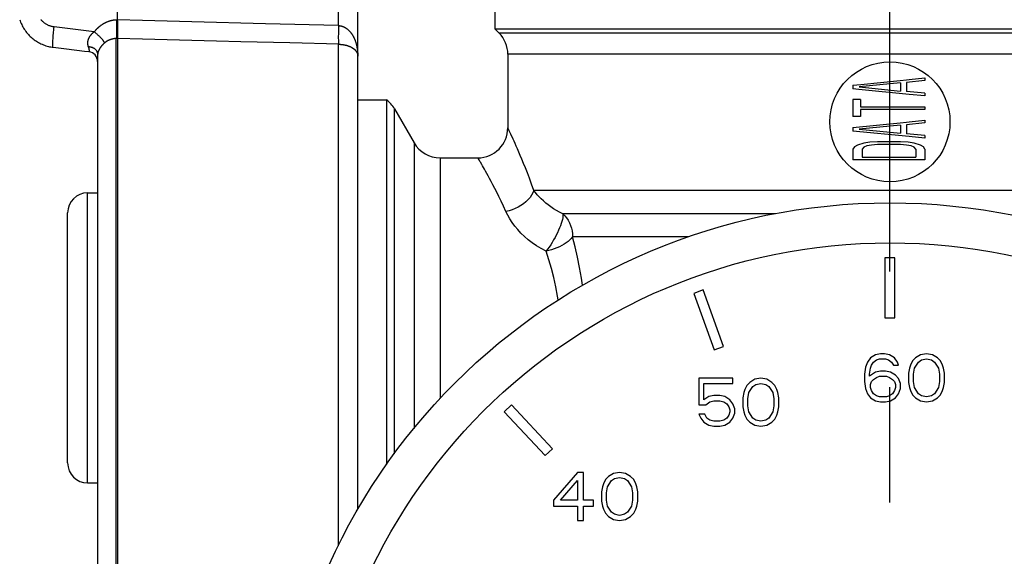
# Model space of a CAD drawing. Extents: x 99 to 323, y 58 to 266.
# Drawn here: x 256 to 271, y 240 to 248 of the extents above; entities that cross this region are included whole.
import ezdxf

# ---------------------------------------------------------------- set-up
doc = ezdxf.new("R2010")
doc.units = 0
doc.header["$LTSCALE"] = 23.1
doc.header["$MEASUREMENT"] = 0
doc.linetypes.add('CENTER', pattern=[0.6, 0.375, -0.075, 0.075, -0.075])
doc.layers.get('0').update_dxf_attribs({"linetype": 'CONTINUOUS'})
doc.layers.add('DEFAULT_1', color=7, linetype='CENTER')

msp = doc.modelspace()

# ---------------------------------------------------------------- linework, layer by layer
at = {"color": 7, "linetype": 'Continuous'}
for p, q in [((257.587, 248.365), (257.587, 254.254)), ((260.898, 248.28), (260.898, 249.183)), ((261.187, 241.024), (261.187, 249.177)), ((263.242, 248.532), (263.242, 248.232)), ((257.551, 248.362), (257.545, 248.362)), ((257.552, 248.362), (257.551, 248.362)), ((257.566, 248.363), (257.568, 248.341)), ((257.568, 248.341), (257.568, 248.319)), ((257.587, 248.364), (257.587, 248.365)), ((257.588, 248.34), (257.587, 248.364)), ((257.588, 248.303), (257.588, 248.34)), ((256.176, 248.242), (256.187, 248.225)), ((256.187, 248.225), (256.198, 248.209)), ((256.198, 248.209), (256.21, 248.193)), ((256.21, 248.193), (256.222, 248.177)), ((256.624, 248.159), (256.627, 248.184)), ((256.627, 248.184), (256.629, 248.208)), ((256.629, 248.208), (256.632, 248.234)), ((256.632, 248.234), (256.635, 248.259)), ((256.835, 248.234), (256.635, 248.259)), ((257.035, 248.21), (256.835, 248.234)), ((257.236, 248.186), (257.035, 248.21)), ((257.571, 248.245), (257.571, 248.234)), ((257.588, 248.245), (257.588, 248.303)), ((257.589, 248.174), (257.588, 248.245)), ((257.588, 248.14), (257.589, 248.174)), ((260.898, 248.28), (259.803, 248.308)), ((260.897, 248.223), (260.896, 248.191)), ((260.903, 248.279), (260.898, 248.28)), ((260.903, 248.279), (260.906, 248.279)), ((261.027, 248.23), (261.032, 248.225)), ((263.242, 248.232), (275.092, 248.232)), ((263.242, 248.232), (263.306, 248.168)), ((256.248, 248.147), (256.261, 248.132)), ((256.261, 248.132), (256.275, 248.118)), ((256.275, 248.118), (256.29, 248.105)), ((256.32, 248.079), (256.336, 248.067)), ((256.368, 248.045), (256.385, 248.035)), ((256.622, 248.136), (256.624, 248.159)), ((257.143, 248.067), (257.142, 248.063)), ((257.144, 248.071), (257.143, 248.067)), ((257.167, 248.116), (257.164, 248.112)), ((257.174, 248.126), (257.171, 248.122)), ((257.435, 248.05), (257.433, 248.049)), ((257.489, 248.073), (257.485, 248.071)), ((257.527, 248.081), (257.523, 248.081)), ((257.559, 248.085), (257.553, 248.085)), ((257.587, 248.087), (257.559, 248.085)), ((257.566, 239.108), (257.566, 248.086)), ((257.587, 248.087), (257.587, 248.087)), ((257.587, 248.087), (257.587, 239.107)), ((257.959, 248.077), (257.587, 248.087)), ((257.588, 248.1), (257.588, 248.112)), ((260.169, 248.019), (259.436, 248.038)), ((260.896, 248.06), (260.896, 248.039)), ((260.896, 248.039), (260.897, 248.022)), ((261.156, 248.03), (261.159, 248.022)), ((275.029, 248.168), (263.306, 248.168)), ((256.529, 247.972), (256.548, 247.967)), ((256.605, 247.956), (256.62, 247.954)), ((256.62, 247.954), (256.821, 247.93)), ((257.136, 248.002), (257.137, 247.998)), ((257.137, 247.998), (257.137, 247.994)), ((257.141, 247.976), (257.142, 247.971)), ((257.151, 247.944), (257.153, 247.939)), ((257.157, 247.892), (257.157, 247.891)), ((257.158, 247.915), (257.158, 247.913)), ((257.158, 247.906), (257.158, 247.903)), ((257.158, 247.903), (257.158, 247.9)), ((257.295, 247.886), (257.294, 247.881)), ((257.311, 247.923), (257.309, 247.919)), ((257.32, 247.939), (257.319, 247.937)), ((257.324, 247.944), (257.32, 247.939)), ((257.326, 247.947), (257.324, 247.944)), ((257.332, 247.956), (257.328, 247.951)), ((257.337, 247.963), (257.334, 247.959)), ((260.903, 248), (260.169, 248.019)), ((260.898, 240.48), (260.898, 248)), ((260.913, 247.999), (260.92, 247.999)), ((260.92, 247.999), (260.925, 247.999)), ((260.925, 247.999), (260.93, 247.998)), ((260.93, 247.998), (260.937, 247.998)), ((260.937, 247.998), (260.942, 247.997)), ((260.942, 247.997), (260.946, 247.997)), ((260.946, 247.997), (260.951, 247.996)), ((260.951, 247.996), (260.956, 247.996)), ((260.956, 247.996), (260.961, 247.995)), ((260.961, 247.995), (260.966, 247.994)), ((260.976, 247.993), (260.978, 247.992)), ((260.978, 247.992), (260.983, 247.991)), ((260.983, 247.991), (260.988, 247.99)), ((260.998, 247.988), (261.006, 247.986)), ((261.016, 247.984), (261.021, 247.982)), ((261.021, 247.982), (261.027, 247.981)), ((261.027, 247.981), (261.032, 247.979)), ((261.032, 247.979), (261.037, 247.978)), ((261.037, 247.978), (261.04, 247.977)), ((261.053, 247.972), (261.058, 247.97)), ((261.058, 247.97), (261.063, 247.968)), ((261.076, 247.962), (261.081, 247.96)), ((261.153, 247.907), (261.156, 247.904)), ((261.156, 247.904), (261.159, 247.9)), ((261.165, 248), (261.167, 247.992)), ((261.165, 247.892), (261.167, 247.888)), ((261.182, 247.912), (261.183, 247.903)), ((257.287, 247.842), (257.287, 239.351)), ((257.288, 247.852), (257.288, 247.849)), ((257.291, 247.872), (257.291, 247.87)), ((261.182, 247.857), (261.183, 247.853)), ((261.186, 247.871), (261.186, 247.861)), ((261.186, 247.84), (261.186, 247.836)), ((263.437, 247.85), (263.437, 246.747)), ((274.897, 247.85), (263.437, 247.85)), ((268.732, 247.399), (269.321, 247.458)), ((269.321, 247.458), (269.413, 247.467)), ((269.413, 247.467), (269.453, 247.471)), ((269.692, 247.455), (269.417, 247.428)), ((269.453, 247.471), (269.688, 247.495)), ((269.688, 247.495), (269.692, 247.495)), ((269.692, 247.495), (269.692, 247.455)), ((268.612, 247.387), (268.732, 247.399)), ((268.612, 247.387), (268.612, 247.333)), ((268.701, 247.324), (268.612, 247.333)), ((269.453, 247.249), (268.701, 247.324)), ((269.325, 247.421), (268.704, 247.36)), ((268.704, 247.36), (269.325, 247.299)), ((269.325, 247.421), (269.325, 247.299)), ((269.417, 247.428), (269.417, 247.293)), ((269.692, 247.266), (269.417, 247.293)), ((261.187, 247.167), (261.618, 247.167)), ((261.618, 247.167), (261.618, 241.697)), ((268.612, 247.171), (268.612, 246.915)), ((268.727, 247.171), (268.612, 247.171)), ((268.727, 247.171), (268.727, 247.063)), ((269.688, 247.225), (269.453, 247.249)), ((269.692, 247.225), (269.688, 247.225)), ((269.692, 247.266), (269.692, 247.225)), ((261.737, 241.86), (261.737, 247.032)), ((261.737, 247.032), (262.032, 246.522)), ((268.727, 247.063), (269.692, 247.063)), ((268.727, 247.023), (268.727, 246.915)), ((269.692, 247.023), (268.727, 247.023)), ((269.692, 247.063), (269.692, 247.023)), ((268.727, 246.915), (268.612, 246.915)), ((269.453, 246.837), (269.688, 246.86)), ((269.688, 246.86), (269.692, 246.861)), ((269.692, 246.861), (269.692, 246.82)), ((263.482, 246.651), (263.459, 246.7)), ((268.612, 246.753), (269.321, 246.823)), ((268.612, 246.753), (268.612, 246.699)), ((269.453, 246.615), (268.612, 246.699)), ((269.325, 246.786), (268.704, 246.726)), ((268.704, 246.726), (269.325, 246.665)), ((269.321, 246.823), (269.413, 246.833)), ((269.325, 246.786), (269.325, 246.665)), ((269.413, 246.833), (269.453, 246.837)), ((269.692, 246.82), (269.417, 246.793)), ((269.417, 246.793), (269.417, 246.658)), ((263.516, 246.577), (263.482, 246.651)), ((269.692, 246.631), (269.417, 246.658)), ((269.688, 246.591), (269.453, 246.615)), ((269.692, 246.591), (269.688, 246.591)), ((269.692, 246.631), (269.692, 246.591)), ((262.032, 246.522), (262.032, 242.24)), ((268.635, 246.462), (268.612, 246.429)), ((268.612, 246.429), (268.612, 246.267)), ((268.681, 246.489), (268.635, 246.462)), ((268.773, 246.516), (268.681, 246.489)), ((268.773, 246.456), (268.75, 246.429)), ((268.75, 246.429), (268.75, 246.307)), ((268.865, 246.53), (268.773, 246.516)), ((268.819, 246.476), (268.773, 246.456)), ((268.888, 246.489), (268.819, 246.476)), ((268.98, 246.537), (268.865, 246.53)), ((268.98, 246.496), (268.888, 246.489)), ((269.325, 246.537), (268.98, 246.537)), ((269.325, 246.496), (268.98, 246.496)), ((269.44, 246.53), (269.325, 246.537)), ((269.417, 246.489), (269.325, 246.496)), ((269.486, 246.476), (269.417, 246.489)), ((269.532, 246.516), (269.44, 246.53)), ((269.532, 246.456), (269.486, 246.476)), ((269.623, 246.489), (269.532, 246.516)), ((269.555, 246.429), (269.532, 246.456)), ((269.555, 246.429), (269.555, 246.307)), ((269.669, 246.462), (269.623, 246.489)), ((269.692, 246.429), (269.669, 246.462)), ((269.692, 246.429), (269.692, 246.267)), ((262.421, 246.297), (262.421, 242.687)), ((262.421, 246.297), (262.987, 246.297)), ((269.692, 246.267), (268.612, 246.267)), ((268.75, 246.307), (269.555, 246.307)), ((263.828, 245.808), (263.794, 245.902)), ((257.137, 241.422), (257.137, 245.772)), ((257.137, 245.772), (257.287, 245.772)), ((274.897, 245.808), (263.828, 245.808)), ((256.837, 241.722), (256.837, 245.472)), ((267.449, 245.459), (264.262, 245.459)), ((266.142, 245.111), (264.407, 245.111)), ((269.092, 244.797), (269.092, 243.897)), ((269.242, 244.797), (269.092, 244.797)), ((269.242, 243.897), (269.242, 244.797)), ((266.365, 244.316), (266.224, 244.264)), ((266.224, 244.264), (266.532, 243.419)), ((266.673, 243.47), (266.365, 244.316)), ((269.092, 243.897), (269.242, 243.897)), ((266.532, 243.419), (266.673, 243.47)), ((268.951, 243.343), (268.876, 243.297)), ((269.026, 243.358), (268.951, 243.343)), ((269.086, 243.358), (269.026, 243.358)), ((269.161, 243.343), (269.086, 243.358)), ((269.236, 243.297), (269.161, 243.343)), ((269.626, 243.343), (269.551, 243.297)), ((269.716, 243.358), (269.626, 243.343)), ((269.806, 243.343), (269.716, 243.358)), ((269.881, 243.297), (269.806, 243.343)), ((268.801, 243.159), (268.786, 243.051)), ((268.831, 243.235), (268.801, 243.159)), ((268.876, 243.297), (268.831, 243.235)), ((268.876, 243.143), (268.891, 243.189)), ((268.891, 243.189), (268.921, 243.235)), ((268.921, 243.235), (268.966, 243.266)), ((268.966, 243.266), (269.011, 243.281)), ((269.011, 243.281), (269.101, 243.281)), ((269.101, 243.281), (269.146, 243.266)), ((269.146, 243.266), (269.191, 243.235)), ((269.191, 243.235), (269.221, 243.189)), ((269.221, 243.189), (269.296, 243.189)), ((269.281, 243.235), (269.236, 243.297)), ((269.296, 243.189), (269.281, 243.235)), ((269.476, 243.189), (269.461, 243.143)), ((269.506, 243.251), (269.476, 243.189)), ((269.551, 243.297), (269.506, 243.251)), ((269.536, 243.143), (269.596, 243.235)), ((269.596, 243.235), (269.641, 243.266)), ((269.641, 243.266), (269.716, 243.281)), ((269.716, 243.281), (269.791, 243.266)), ((269.791, 243.266), (269.836, 243.235)), ((269.836, 243.235), (269.896, 243.143)), ((269.926, 243.251), (269.881, 243.297)), ((269.956, 243.189), (269.926, 243.251)), ((269.971, 243.143), (269.956, 243.189)), ((268.786, 243.051), (268.786, 242.944)), ((268.861, 243.051), (268.876, 243.143)), ((268.951, 243.082), (268.861, 243.021)), ((268.861, 243.021), (268.861, 243.051)), ((268.921, 242.975), (268.966, 243.005)), ((269.026, 243.097), (268.951, 243.082)), ((268.966, 243.005), (269.011, 243.021)), ((269.011, 243.021), (269.116, 243.021)), ((269.101, 243.097), (269.026, 243.097)), ((269.176, 243.082), (269.101, 243.097)), ((269.116, 243.021), (269.161, 243.005)), ((269.161, 243.005), (269.206, 242.975)), ((269.251, 243.036), (269.176, 243.082)), ((269.296, 242.99), (269.251, 243.036)), ((269.461, 243.143), (269.446, 243.067)), ((269.446, 243.067), (269.446, 242.929)), ((269.521, 243.051), (269.536, 243.143)), ((269.521, 242.944), (269.521, 243.051)), ((269.896, 243.143), (269.911, 243.051)), ((269.911, 243.051), (269.911, 242.944)), ((269.986, 243.067), (269.971, 243.143)), ((269.986, 242.929), (269.986, 243.067)), ((266.302, 242.991), (266.302, 242.593)), ((266.812, 242.991), (266.302, 242.991)), ((266.377, 242.67), (266.377, 242.915)), ((266.377, 242.915), (266.812, 242.915)), ((266.812, 242.915), (266.812, 242.991)), ((267.022, 242.884), (266.992, 242.823)), ((267.067, 242.93), (267.022, 242.884)), ((267.052, 242.777), (267.112, 242.869)), ((267.142, 242.976), (267.067, 242.93)), ((267.112, 242.869), (267.157, 242.899)), ((267.232, 242.991), (267.142, 242.976)), ((267.157, 242.899), (267.232, 242.915)), ((267.322, 242.976), (267.232, 242.991)), ((267.232, 242.915), (267.307, 242.899)), ((267.307, 242.899), (267.352, 242.869)), ((267.397, 242.93), (267.322, 242.976)), ((267.352, 242.869), (267.412, 242.777)), ((267.442, 242.884), (267.397, 242.93)), ((267.472, 242.823), (267.442, 242.884)), ((268.786, 242.944), (268.801, 242.837)), ((268.876, 242.898), (268.891, 242.944)), ((268.876, 242.852), (268.876, 242.898)), ((268.891, 242.944), (268.921, 242.975)), ((269.206, 242.975), (269.236, 242.944)), ((269.236, 242.944), (269.251, 242.898)), ((269.251, 242.898), (269.251, 242.852)), ((269.326, 242.914), (269.296, 242.99)), ((269.326, 242.837), (269.326, 242.914)), ((269.446, 242.929), (269.461, 242.852)), ((269.536, 242.852), (269.521, 242.944)), ((269.911, 242.944), (269.896, 242.852)), ((269.971, 242.852), (269.986, 242.929)), ((266.452, 242.716), (266.377, 242.67)), ((266.527, 242.731), (266.452, 242.716)), ((266.617, 242.731), (266.527, 242.731)), ((266.692, 242.716), (266.617, 242.731)), ((266.767, 242.67), (266.692, 242.716)), ((266.977, 242.777), (266.962, 242.7)), ((266.992, 242.823), (266.977, 242.777)), ((267.037, 242.685), (267.052, 242.777)), ((267.412, 242.777), (267.427, 242.685)), ((267.487, 242.777), (267.472, 242.823)), ((267.502, 242.7), (267.487, 242.777)), ((268.801, 242.837), (268.831, 242.76)), ((268.831, 242.76), (268.876, 242.699)), ((268.891, 242.806), (268.876, 242.852)), ((268.921, 242.76), (268.891, 242.806)), ((268.966, 242.73), (268.921, 242.76)), ((269.011, 242.714), (268.966, 242.73)), ((269.116, 242.714), (269.011, 242.714)), ((269.161, 242.73), (269.116, 242.714)), ((269.206, 242.76), (269.161, 242.73)), ((269.236, 242.806), (269.206, 242.76)), ((269.251, 242.852), (269.236, 242.806)), ((269.251, 242.699), (269.296, 242.76)), ((269.296, 242.76), (269.326, 242.837)), ((269.461, 242.852), (269.476, 242.806)), ((269.476, 242.806), (269.506, 242.745)), ((269.506, 242.745), (269.551, 242.699)), ((269.596, 242.76), (269.536, 242.852)), ((269.641, 242.73), (269.596, 242.76)), ((269.716, 242.714), (269.641, 242.73)), ((269.791, 242.73), (269.716, 242.714)), ((269.836, 242.76), (269.791, 242.73)), ((269.896, 242.852), (269.836, 242.76)), ((269.881, 242.699), (269.926, 242.745)), ((269.926, 242.745), (269.956, 242.806)), ((269.956, 242.806), (269.971, 242.852)), ((263.493, 242.591), (263.384, 242.489)), ((264.107, 241.933), (263.493, 242.591)), ((266.302, 242.593), (266.407, 242.593)), ((266.407, 242.593), (266.467, 242.639)), ((266.467, 242.639), (266.527, 242.654)), ((266.527, 242.654), (266.617, 242.654)), ((266.617, 242.654), (266.677, 242.639)), ((266.677, 242.639), (266.722, 242.608)), ((266.722, 242.608), (266.752, 242.562)), ((266.752, 242.562), (266.767, 242.516)), ((266.812, 242.608), (266.767, 242.67)), ((266.842, 242.532), (266.812, 242.608)), ((266.962, 242.7), (266.962, 242.562)), ((266.962, 242.562), (266.977, 242.486)), ((267.037, 242.578), (267.037, 242.685)), ((267.052, 242.486), (267.037, 242.578)), ((267.427, 242.578), (267.412, 242.486)), ((267.427, 242.685), (267.427, 242.578)), ((267.487, 242.486), (267.502, 242.562)), ((267.502, 242.562), (267.502, 242.7)), ((268.876, 242.699), (268.951, 242.653)), ((268.951, 242.653), (269.026, 242.638)), ((269.026, 242.638), (269.101, 242.638)), ((269.101, 242.638), (269.176, 242.653)), ((269.176, 242.653), (269.251, 242.699)), ((269.551, 242.699), (269.626, 242.653)), ((269.626, 242.653), (269.716, 242.638)), ((269.716, 242.638), (269.806, 242.653)), ((269.806, 242.653), (269.881, 242.699)), ((263.384, 242.489), (263.998, 241.831)), ((266.392, 242.455), (266.302, 242.455)), ((266.302, 242.455), (266.332, 242.394)), ((266.422, 242.394), (266.392, 242.455)), ((266.752, 242.44), (266.722, 242.394)), ((266.767, 242.486), (266.752, 242.44)), ((266.767, 242.516), (266.767, 242.486)), ((266.812, 242.394), (266.842, 242.47)), ((266.842, 242.47), (266.842, 242.532)), ((266.977, 242.486), (266.992, 242.44)), ((266.992, 242.44), (267.022, 242.379)), ((267.112, 242.394), (267.052, 242.486)), ((267.412, 242.486), (267.352, 242.394)), ((267.442, 242.379), (267.472, 242.44)), ((267.472, 242.44), (267.487, 242.486)), ((266.332, 242.394), (266.377, 242.333)), ((266.377, 242.333), (266.452, 242.287)), ((266.467, 242.363), (266.422, 242.394)), ((266.452, 242.287), (266.527, 242.271)), ((266.527, 242.348), (266.467, 242.363)), ((266.617, 242.348), (266.527, 242.348)), ((266.527, 242.271), (266.617, 242.271)), ((266.677, 242.363), (266.617, 242.348)), ((266.617, 242.271), (266.692, 242.287)), ((266.722, 242.394), (266.677, 242.363)), ((266.692, 242.287), (266.767, 242.333)), ((266.767, 242.333), (266.812, 242.394)), ((267.022, 242.379), (267.067, 242.333)), ((267.067, 242.333), (267.142, 242.287)), ((267.157, 242.363), (267.112, 242.394)), ((267.142, 242.287), (267.232, 242.271)), ((267.232, 242.348), (267.157, 242.363)), ((267.307, 242.363), (267.232, 242.348)), ((267.232, 242.271), (267.322, 242.287)), ((267.352, 242.394), (267.307, 242.363)), ((267.322, 242.287), (267.397, 242.333)), ((267.397, 242.333), (267.442, 242.379)), ((263.998, 241.831), (264.107, 241.933)), ((264.484, 241.579), (264.124, 241.165)), ((264.574, 241.579), (264.484, 241.579)), ((264.574, 241.165), (264.574, 241.579)), ((265.024, 241.563), (264.949, 241.517)), ((265.114, 241.579), (265.024, 241.563)), ((265.204, 241.563), (265.114, 241.579)), ((265.279, 241.517), (265.204, 241.563)), ((257.137, 241.422), (257.287, 241.422)), ((264.229, 241.165), (264.484, 241.456)), ((264.484, 241.456), (264.484, 241.165)), ((264.874, 241.41), (264.859, 241.364)), ((264.904, 241.471), (264.874, 241.41)), ((264.949, 241.517), (264.904, 241.471)), ((264.934, 241.364), (264.994, 241.456)), ((264.994, 241.456), (265.039, 241.487)), ((265.039, 241.487), (265.114, 241.502)), ((265.114, 241.502), (265.189, 241.487)), ((265.189, 241.487), (265.234, 241.456)), ((265.234, 241.456), (265.294, 241.364)), ((265.324, 241.471), (265.279, 241.517)), ((265.354, 241.41), (265.324, 241.471)), ((265.369, 241.364), (265.354, 241.41)), ((264.859, 241.364), (264.844, 241.288)), ((264.844, 241.288), (264.844, 241.15)), ((264.919, 241.272), (264.934, 241.364)), ((264.919, 241.165), (264.919, 241.272)), ((265.294, 241.364), (265.309, 241.272)), ((265.309, 241.272), (265.309, 241.165)), ((265.384, 241.288), (265.369, 241.364)), ((265.384, 241.15), (265.384, 241.288)), ((264.124, 241.165), (264.124, 241.073)), ((264.484, 241.165), (264.229, 241.165)), ((264.724, 241.165), (264.574, 241.165)), ((264.724, 241.073), (264.724, 241.165)), ((264.844, 241.15), (264.859, 241.073)), ((264.934, 241.073), (264.919, 241.165)), ((265.309, 241.165), (265.294, 241.073)), ((265.369, 241.073), (265.384, 241.15)), ((264.124, 241.073), (264.484, 241.073)), ((264.484, 241.073), (264.484, 240.859)), ((264.574, 240.859), (264.574, 241.073)), ((264.574, 241.073), (264.724, 241.073)), ((264.859, 241.073), (264.874, 241.027)), ((264.874, 241.027), (264.904, 240.966)), ((264.904, 240.966), (264.949, 240.92)), ((264.994, 240.981), (264.934, 241.073)), ((265.039, 240.951), (264.994, 240.981)), ((265.114, 240.935), (265.039, 240.951)), ((265.189, 240.951), (265.114, 240.935)), ((265.234, 240.981), (265.189, 240.951)), ((265.294, 241.073), (265.234, 240.981)), ((265.279, 240.92), (265.324, 240.966)), ((265.324, 240.966), (265.354, 241.027)), ((265.354, 241.027), (265.369, 241.073)), ((264.484, 240.859), (264.574, 240.859)), ((264.949, 240.92), (265.024, 240.874)), ((265.024, 240.874), (265.114, 240.859)), ((265.114, 240.859), (265.204, 240.874)), ((265.204, 240.874), (265.279, 240.92))]:
    msp.add_line(p, q, dxfattribs=at)
for points in [[(256.118, 248.368), (256.125, 248.35), (256.132, 248.331)], [(256.132, 248.331), (256.14, 248.313), (256.148, 248.295)], [(256.635, 248.259), (256.625, 248.26), (256.616, 248.262), (256.606, 248.264), (256.597, 248.266), (256.587, 248.269), (256.578, 248.271), (256.569, 248.275), (256.56, 248.278), (256.55, 248.282), (256.542, 248.286), (256.533, 248.291), (256.524, 248.295), (256.516, 248.3), (256.507, 248.306), (256.499, 248.311), (256.491, 248.317), (256.483, 248.323), (256.476, 248.329), (256.468, 248.336), (256.461, 248.343), (256.454, 248.35), (256.447, 248.357), (256.441, 248.365), (256.434, 248.372)], [(257.427, 248.333), (257.423, 248.331), (257.419, 248.329), (257.415, 248.327), (257.41, 248.325), (257.406, 248.323), (257.402, 248.321), (257.398, 248.319), (257.393, 248.317), (257.389, 248.315), (257.385, 248.313), (257.381, 248.31), (257.376, 248.308), (257.372, 248.306), (257.368, 248.303), (257.364, 248.301), (257.36, 248.298), (257.356, 248.296), (257.352, 248.293), (257.348, 248.29), (257.344, 248.287), (257.336, 248.282)], [(257.54, 248.361), (257.535, 248.361), (257.53, 248.36), (257.526, 248.36), (257.522, 248.359), (257.518, 248.358), (257.514, 248.358), (257.509, 248.357), (257.505, 248.356), (257.501, 248.355), (257.497, 248.354), (257.492, 248.353), (257.488, 248.352), (257.484, 248.351), (257.479, 248.35), (257.475, 248.349), (257.471, 248.348), (257.466, 248.347), (257.462, 248.345), (257.458, 248.344), (257.453, 248.343), (257.449, 248.341), (257.445, 248.34), (257.44, 248.338), (257.436, 248.336), (257.427, 248.333)], [(257.545, 248.362), (257.543, 248.361), (257.54, 248.361)], [(257.557, 248.363), (257.555, 248.362), (257.554, 248.362), (257.552, 248.362)], [(257.587, 248.364), (257.565, 248.363), (257.563, 248.363), (257.562, 248.363), (257.557, 248.363)], [(257.568, 248.319), (257.569, 248.297), (257.57, 248.286)], [(259.803, 248.308), (259.436, 248.317), (259.068, 248.327), (258.699, 248.336), (258.329, 248.346), (257.959, 248.355), (257.587, 248.365)], [(256.148, 248.295), (256.157, 248.277), (256.166, 248.259), (256.176, 248.242)], [(256.222, 248.177), (256.234, 248.162), (256.248, 248.147)], [(257.236, 248.186), (257.233, 248.183), (257.23, 248.181), (257.228, 248.179), (257.225, 248.177), (257.222, 248.175), (257.219, 248.173), (257.217, 248.171), (257.214, 248.168), (257.212, 248.166), (257.209, 248.164), (257.207, 248.162), (257.205, 248.16), (257.203, 248.158), (257.2, 248.156), (257.198, 248.154), (257.196, 248.151), (257.194, 248.149), (257.192, 248.147), (257.19, 248.145), (257.188, 248.143), (257.186, 248.141), (257.184, 248.139), (257.183, 248.137), (257.179, 248.133)], [(257.267, 248.222), (257.264, 248.218), (257.26, 248.214), (257.257, 248.21), (257.253, 248.206), (257.25, 248.202), (257.246, 248.198), (257.243, 248.194), (257.24, 248.19), (257.236, 248.186)], [(257.236, 248.186), (257.244, 248.18), (257.251, 248.174), (257.259, 248.168), (257.266, 248.161), (257.273, 248.155), (257.28, 248.149), (257.287, 248.143), (257.294, 248.137), (257.3, 248.131), (257.306, 248.125), (257.313, 248.119), (257.319, 248.113), (257.324, 248.107), (257.33, 248.102), (257.335, 248.096), (257.34, 248.09), (257.345, 248.085), (257.35, 248.079), (257.354, 248.074), (257.358, 248.069), (257.362, 248.064), (257.366, 248.059), (257.369, 248.054), (257.372, 248.049), (257.375, 248.045), (257.377, 248.041), (257.38, 248.036), (257.381, 248.033), (257.383, 248.029), (257.384, 248.025), (257.385, 248.022), (257.386, 248.019), (257.386, 248.016)], [(257.336, 248.282), (257.332, 248.279), (257.328, 248.276), (257.324, 248.273), (257.32, 248.27), (257.316, 248.267), (257.312, 248.263), (257.308, 248.26), (257.304, 248.257), (257.3, 248.254), (257.297, 248.25), (257.293, 248.247), (257.289, 248.243), (257.285, 248.24), (257.282, 248.236), (257.278, 248.233), (257.274, 248.229), (257.267, 248.222)], [(257.57, 248.286), (257.57, 248.265), (257.571, 248.245)], [(257.571, 248.234), (257.571, 248.215), (257.571, 248.206)], [(257.571, 248.206), (257.571, 248.187), (257.571, 248.179)], [(257.571, 248.179), (257.571, 248.162), (257.571, 248.154), (257.571, 248.147)], [(260.896, 248.191), (260.896, 248.159), (260.896, 248.149), (260.895, 248.12)], [(260.898, 248.28), (260.898, 248.268), (260.897, 248.223)], [(260.906, 248.279), (260.911, 248.279), (260.913, 248.278), (260.915, 248.278)], [(260.915, 248.278), (260.92, 248.277), (260.922, 248.277)], [(260.922, 248.277), (260.927, 248.276), (260.93, 248.275), (260.932, 248.275), (260.934, 248.274), (260.937, 248.274)], [(260.937, 248.274), (260.942, 248.273), (260.944, 248.272), (260.946, 248.271)], [(260.946, 248.271), (260.951, 248.27), (260.954, 248.269), (260.956, 248.268), (260.958, 248.267), (260.961, 248.266), (260.963, 248.265), (260.966, 248.265), (260.968, 248.264), (260.971, 248.263), (260.973, 248.261), (260.976, 248.26), (260.978, 248.259), (260.981, 248.258), (260.983, 248.257), (260.986, 248.256), (260.988, 248.254), (260.991, 248.253)], [(260.991, 248.253), (260.996, 248.25), (260.998, 248.249), (261.001, 248.247), (261.003, 248.246)], [(261.003, 248.246), (261.008, 248.242), (261.011, 248.241), (261.014, 248.239), (261.016, 248.237), (261.019, 248.235), (261.021, 248.233), (261.024, 248.231), (261.027, 248.23)], [(261.032, 248.225), (261.037, 248.221), (261.04, 248.219), (261.042, 248.216), (261.045, 248.214), (261.047, 248.212), (261.05, 248.209), (261.053, 248.207), (261.055, 248.204), (261.058, 248.201), (261.06, 248.199), (261.063, 248.196), (261.066, 248.193), (261.071, 248.187)], [(261.071, 248.187), (261.076, 248.181), (261.079, 248.178), (261.081, 248.175), (261.084, 248.171), (261.086, 248.168), (261.089, 248.165), (261.091, 248.161), (261.094, 248.158), (261.096, 248.154), (261.099, 248.151), (261.101, 248.147), (261.104, 248.143), (261.106, 248.14), (261.108, 248.136), (261.11, 248.132), (261.113, 248.129), (261.115, 248.125), (261.117, 248.121), (261.119, 248.117), (261.121, 248.114), (261.123, 248.11), (261.125, 248.106), (261.127, 248.102), (261.129, 248.098), (261.131, 248.094)], [(256.29, 248.105), (256.305, 248.092), (256.32, 248.079)], [(256.336, 248.067), (256.352, 248.056), (256.368, 248.045)], [(256.385, 248.035), (256.402, 248.025), (256.419, 248.015), (256.437, 248.007), (256.455, 247.999), (256.473, 247.991), (256.491, 247.984), (256.51, 247.978), (256.529, 247.972)], [(256.62, 247.954), (256.62, 247.954), (256.619, 247.955), (256.618, 247.956), (256.617, 247.958), (256.617, 247.96), (256.616, 247.963), (256.615, 247.966), (256.615, 247.97), (256.615, 247.974), (256.614, 247.979), (256.614, 247.984), (256.614, 247.99), (256.614, 247.996), (256.614, 248.003), (256.614, 248.01), (256.614, 248.017), (256.615, 248.025), (256.615, 248.034)], [(256.615, 248.034), (256.616, 248.051), (256.616, 248.061)], [(256.616, 248.061), (256.618, 248.081), (256.618, 248.091), (256.619, 248.102)], [(256.619, 248.102), (256.621, 248.124), (256.622, 248.136)], [(257.136, 248.028), (257.135, 248.024), (257.135, 248.021), (257.135, 248.019), (257.135, 248.017), (257.135, 248.015), (257.135, 248.013), (257.135, 248.011), (257.136, 248.009)], [(257.14, 248.057), (257.139, 248.053), (257.139, 248.051), (257.138, 248.049), (257.138, 248.046), (257.137, 248.044), (257.137, 248.042), (257.137, 248.04), (257.137, 248.038), (257.136, 248.034)], [(257.136, 248.034), (257.136, 248.032), (257.136, 248.028)], [(257.142, 248.063), (257.141, 248.059), (257.14, 248.057)], [(257.164, 248.112), (257.163, 248.11), (257.162, 248.108), (257.16, 248.106), (257.159, 248.104), (257.158, 248.102), (257.157, 248.1), (257.156, 248.097), (257.155, 248.095), (257.154, 248.093), (257.153, 248.091), (257.152, 248.089), (257.151, 248.087), (257.15, 248.085), (257.149, 248.083), (257.148, 248.081), (257.147, 248.079), (257.146, 248.077), (257.146, 248.075), (257.145, 248.073), (257.144, 248.071)], [(257.171, 248.122), (257.17, 248.12), (257.167, 248.116)], [(257.179, 248.133), (257.177, 248.131), (257.174, 248.126)], [(257.433, 248.049), (257.428, 248.046), (257.426, 248.045), (257.424, 248.043), (257.421, 248.042), (257.419, 248.041), (257.417, 248.039), (257.415, 248.038), (257.413, 248.036), (257.41, 248.035), (257.408, 248.033), (257.406, 248.032), (257.404, 248.03), (257.401, 248.028), (257.399, 248.027), (257.397, 248.025), (257.395, 248.023), (257.393, 248.021), (257.39, 248.02), (257.388, 248.018), (257.384, 248.014)], [(257.458, 248.061), (257.453, 248.059), (257.451, 248.058), (257.449, 248.057), (257.446, 248.056), (257.444, 248.055), (257.442, 248.054), (257.44, 248.052), (257.435, 248.05)], [(257.469, 248.066), (257.464, 248.064), (257.462, 248.063), (257.46, 248.062), (257.458, 248.061)], [(257.485, 248.071), (257.48, 248.07), (257.478, 248.069), (257.476, 248.068), (257.474, 248.067), (257.469, 248.066)], [(257.498, 248.075), (257.494, 248.074), (257.489, 248.073)], [(257.505, 248.077), (257.501, 248.076), (257.498, 248.075)], [(257.51, 248.078), (257.507, 248.077), (257.505, 248.077)], [(257.523, 248.081), (257.518, 248.08), (257.516, 248.079), (257.514, 248.079), (257.51, 248.078)], [(257.534, 248.082), (257.529, 248.082), (257.527, 248.081)], [(257.548, 248.084), (257.544, 248.084), (257.542, 248.084), (257.54, 248.083), (257.538, 248.083), (257.534, 248.082)], [(257.553, 248.085), (257.551, 248.084), (257.548, 248.084)], [(257.571, 248.147), (257.57, 248.132), (257.57, 248.126), (257.57, 248.119), (257.569, 248.113), (257.569, 248.108), (257.568, 248.103), (257.568, 248.098), (257.568, 248.093), (257.567, 248.089), (257.566, 248.086)], [(257.587, 248.087), (257.588, 248.095), (257.588, 248.1)], [(257.588, 248.112), (257.588, 248.125), (257.588, 248.14)], [(259.436, 248.038), (259.068, 248.048), (258.699, 248.058), (257.959, 248.077)], [(260.895, 248.12), (260.895, 248.092), (260.896, 248.06)], [(261.131, 248.094), (261.134, 248.087), (261.136, 248.083), (261.138, 248.079), (261.139, 248.075), (261.141, 248.071)], [(261.141, 248.071), (261.144, 248.063), (261.146, 248.059), (261.147, 248.055), (261.149, 248.051)], [(261.149, 248.051), (261.152, 248.042), (261.153, 248.038), (261.155, 248.034), (261.156, 248.03)], [(256.548, 247.967), (256.567, 247.963), (256.586, 247.959), (256.605, 247.956)], [(256.821, 247.93), (257.09, 247.897), (257.156, 247.889)], [(257.136, 248.009), (257.136, 248.004), (257.136, 248.002)], [(257.137, 247.994), (257.138, 247.989), (257.138, 247.987), (257.139, 247.985)], [(257.139, 247.985), (257.14, 247.98), (257.14, 247.978), (257.141, 247.976)], [(257.142, 247.971), (257.144, 247.967), (257.145, 247.965)], [(257.145, 247.965), (257.145, 247.963), (257.146, 247.96), (257.147, 247.958), (257.148, 247.956), (257.148, 247.954)], [(257.145, 247.965), (257.152, 247.965), (257.159, 247.964), (257.166, 247.963), (257.172, 247.963), (257.179, 247.961), (257.186, 247.96), (257.192, 247.958), (257.199, 247.956), (257.205, 247.954), (257.211, 247.951), (257.217, 247.948), (257.223, 247.945), (257.229, 247.942), (257.234, 247.939), (257.239, 247.935), (257.244, 247.931), (257.249, 247.927), (257.253, 247.923), (257.258, 247.918), (257.262, 247.914), (257.265, 247.909), (257.269, 247.904), (257.272, 247.899), (257.275, 247.894), (257.277, 247.888), (257.28, 247.883), (257.282, 247.877), (257.283, 247.871), (257.285, 247.866), (257.286, 247.86), (257.287, 247.854), (257.287, 247.848), (257.287, 247.842)], [(257.148, 247.954), (257.15, 247.95), (257.15, 247.948), (257.151, 247.944)], [(257.153, 247.939), (257.153, 247.937), (257.154, 247.936), (257.154, 247.934), (257.155, 247.933), (257.155, 247.931), (257.155, 247.93), (257.156, 247.928), (257.156, 247.927), (257.156, 247.925), (257.157, 247.924), (257.157, 247.923), (257.157, 247.921), (257.157, 247.92)], [(257.157, 247.891), (257.157, 247.89), (257.157, 247.89), (257.156, 247.89), (257.156, 247.89), (257.156, 247.889), (257.156, 247.889), (257.156, 247.889), (257.156, 247.889), (257.156, 247.889), (257.156, 247.889), (257.156, 247.889)], [(257.157, 247.92), (257.158, 247.918), (257.158, 247.915)], [(257.158, 247.9), (257.158, 247.898), (257.158, 247.898), (257.158, 247.897), (257.158, 247.896), (257.157, 247.896), (257.157, 247.895), (257.157, 247.894), (257.157, 247.894), (257.157, 247.893), (257.157, 247.893), (257.157, 247.892)], [(257.158, 247.913), (257.158, 247.912), (257.158, 247.911), (257.158, 247.91), (257.158, 247.909)], [(257.158, 247.909), (257.158, 247.908), (257.158, 247.907), (257.158, 247.906)], [(257.294, 247.881), (257.292, 247.877), (257.292, 247.875), (257.291, 247.872)], [(257.298, 247.894), (257.297, 247.891), (257.296, 247.889), (257.296, 247.888), (257.295, 247.886)], [(257.301, 247.902), (257.3, 247.899), (257.299, 247.897), (257.298, 247.895), (257.298, 247.894)], [(257.309, 247.919), (257.308, 247.916), (257.307, 247.915), (257.306, 247.913), (257.305, 247.911), (257.304, 247.91), (257.304, 247.908), (257.303, 247.907), (257.302, 247.905), (257.302, 247.903), (257.301, 247.902)], [(257.319, 247.937), (257.317, 247.934), (257.316, 247.932), (257.315, 247.931), (257.314, 247.929), (257.314, 247.927), (257.313, 247.926), (257.312, 247.924), (257.311, 247.923)], [(257.328, 247.951), (257.327, 247.949), (257.326, 247.947)], [(257.334, 247.959), (257.333, 247.958), (257.332, 247.956)], [(257.344, 247.972), (257.341, 247.968), (257.339, 247.966), (257.337, 247.963)], [(257.347, 247.975), (257.345, 247.974), (257.344, 247.972)], [(257.358, 247.988), (257.354, 247.984), (257.353, 247.982), (257.351, 247.981), (257.35, 247.979), (257.347, 247.975)], [(257.363, 247.993), (257.361, 247.992), (257.358, 247.988)], [(257.374, 248.005), (257.37, 248.001), (257.368, 247.999), (257.366, 247.997), (257.363, 247.993)], [(257.384, 248.014), (257.382, 248.012), (257.38, 248.01), (257.378, 248.008), (257.376, 248.006), (257.374, 248.005)], [(260.897, 248.022), (260.897, 248.017), (260.897, 248.007)], [(260.897, 248.007), (260.898, 248.003), (260.898, 248)], [(260.903, 248), (260.908, 248), (260.913, 247.999)], [(260.966, 247.994), (260.971, 247.993), (260.976, 247.993)], [(260.988, 247.99), (260.993, 247.989), (260.996, 247.989), (260.998, 247.988)], [(261.006, 247.986), (261.011, 247.985), (261.016, 247.984)], [(261.04, 247.977), (261.045, 247.975), (261.047, 247.974), (261.05, 247.973), (261.053, 247.972)], [(261.063, 247.968), (261.068, 247.966), (261.071, 247.965), (261.076, 247.962)], [(261.081, 247.96), (261.086, 247.957), (261.089, 247.956)], [(261.089, 247.956), (261.094, 247.953), (261.099, 247.951)], [(261.099, 247.951), (261.101, 247.949), (261.104, 247.948), (261.108, 247.945)], [(261.108, 247.945), (261.11, 247.943), (261.113, 247.942), (261.115, 247.941), (261.117, 247.939), (261.119, 247.938), (261.121, 247.936), (261.123, 247.935), (261.125, 247.933), (261.127, 247.932), (261.129, 247.93), (261.131, 247.929), (261.132, 247.927), (261.134, 247.926), (261.136, 247.924), (261.138, 247.923), (261.139, 247.921), (261.141, 247.919)], [(261.141, 247.919), (261.144, 247.916), (261.146, 247.915), (261.147, 247.913), (261.149, 247.912), (261.15, 247.91), (261.152, 247.908), (261.153, 247.907)], [(261.159, 248.022), (261.161, 248.013), (261.162, 248.009), (261.164, 248.005), (261.165, 248)], [(261.159, 247.9), (261.161, 247.897), (261.162, 247.895), (261.164, 247.894), (261.165, 247.892)], [(261.167, 247.992), (261.169, 247.983), (261.17, 247.979), (261.171, 247.975), (261.172, 247.97), (261.173, 247.966), (261.174, 247.961), (261.175, 247.957), (261.175, 247.953)], [(261.167, 247.888), (261.169, 247.885), (261.17, 247.883), (261.171, 247.882), (261.172, 247.88), (261.173, 247.878), (261.174, 247.876), (261.175, 247.875), (261.175, 247.873), (261.176, 247.871), (261.177, 247.869), (261.178, 247.868), (261.179, 247.866), (261.179, 247.864), (261.18, 247.862), (261.181, 247.86), (261.181, 247.859), (261.182, 247.857)], [(261.175, 247.953), (261.177, 247.944), (261.178, 247.939), (261.179, 247.935), (261.179, 247.93), (261.18, 247.926), (261.181, 247.921), (261.181, 247.917), (261.182, 247.912)], [(261.183, 247.903), (261.184, 247.894), (261.184, 247.889), (261.185, 247.885), (261.185, 247.88), (261.185, 247.875), (261.186, 247.871)], [(257.288, 247.849), (257.287, 247.846), (257.287, 247.845), (257.287, 247.843), (257.287, 247.842)], [(257.29, 247.866), (257.289, 247.863), (257.289, 247.861), (257.289, 247.86), (257.289, 247.858), (257.288, 247.857), (257.288, 247.855), (257.288, 247.852)], [(257.291, 247.87), (257.29, 247.867), (257.29, 247.866)], [(261.183, 247.853), (261.184, 247.849), (261.184, 247.847), (261.185, 247.846), (261.185, 247.844), (261.185, 247.842), (261.186, 247.84)], [(261.186, 247.861), (261.187, 247.852), (261.187, 247.847), (261.187, 247.843), (261.187, 247.838), (261.187, 247.833)], [(261.186, 247.836), (261.187, 247.832), (261.187, 247.831), (261.187, 247.829), (261.187, 247.827), (261.187, 247.825)], [(261.187, 247.833), (261.187, 247.824), (261.187, 247.819)], [(261.187, 247.825), (261.187, 247.821), (261.187, 247.819)], [(263.459, 246.7), (263.445, 246.729), (263.442, 246.736), (263.44, 246.741), (263.439, 246.744), (263.438, 246.746), (263.437, 246.747)], [(263.794, 245.902), (263.761, 245.99), (263.73, 246.071), (263.701, 246.145), (263.673, 246.213), (263.647, 246.276), (263.623, 246.333), (263.601, 246.384), (263.581, 246.431), (263.562, 246.474), (263.545, 246.512), (263.53, 246.547), (263.516, 246.577)], [(262.996, 246.282), (262.993, 246.287), (262.99, 246.291), (262.989, 246.294), (262.988, 246.296), (262.987, 246.297)], [(263.046, 246.196), (263.026, 246.23), (263.018, 246.244), (263.011, 246.256), (263.005, 246.266), (262.996, 246.282)], [(263.409, 245.492), (263.372, 245.573), (263.336, 245.648), (263.303, 245.718), (263.271, 245.781), (263.241, 245.839), (263.214, 245.893), (263.188, 245.942), (263.164, 245.986), (263.142, 246.026), (263.122, 246.063), (263.104, 246.096), (263.087, 246.125), (263.072, 246.152), (263.058, 246.175), (263.046, 246.196)], [(263.828, 245.808), (263.814, 245.772), (263.794, 245.737), (263.77, 245.703), (263.742, 245.67), (263.709, 245.638), (263.673, 245.609), (263.634, 245.582), (263.592, 245.557), (263.549, 245.536), (263.503, 245.518), (263.456, 245.503), (263.409, 245.492)], [(264.262, 245.459), (264.213, 245.483), (264.167, 245.507), (264.123, 245.534), (264.081, 245.561), (264.042, 245.59), (264.005, 245.619), (263.97, 245.65), (263.937, 245.681), (263.907, 245.712), (263.878, 245.744), (263.852, 245.776), (263.828, 245.808)], [(264.01, 244.895), (263.937, 244.935), (263.868, 244.977), (263.804, 245.022), (263.743, 245.069), (263.686, 245.118), (263.634, 245.169), (263.586, 245.221), (263.542, 245.274), (263.502, 245.328), (263.467, 245.382), (263.436, 245.437), (263.409, 245.492)], [(264.262, 245.459), (264.262, 245.442), (264.262, 245.421), (264.26, 245.397), (264.255, 245.37), (264.247, 245.342), (264.238, 245.311), (264.227, 245.279), (264.214, 245.245), (264.199, 245.21), (264.182, 245.174), (264.164, 245.138), (264.145, 245.101), (264.124, 245.065), (264.103, 245.029), (264.08, 244.994), (264.058, 244.959), (264.034, 244.926), (264.01, 244.895)], [(264.262, 245.459), (264.291, 245.429), (264.317, 245.396), (264.34, 245.362), (264.36, 245.324), (264.377, 245.284), (264.39, 245.242), (264.4, 245.2), (264.405, 245.156), (264.407, 245.111)], [(264.407, 245.111), (264.388, 245.089), (264.366, 245.066), (264.34, 245.044), (264.311, 245.023), (264.28, 245.002), (264.246, 244.983), (264.21, 244.964), (264.173, 244.947), (264.133, 244.931), (264.093, 244.917), (264.052, 244.905), (264.01, 244.895)], [(264.558, 244.387), (264.543, 244.491), (264.514, 244.652), (264.482, 244.809), (264.446, 244.962), (264.407, 245.111)], [(264.193, 244.165), (264.184, 244.222), (264.157, 244.363), (264.126, 244.501), (264.092, 244.636), (264.053, 244.767), (264.01, 244.895)]]:
    msp.add_lwpolyline(points, dxfattribs=at)
for centre, radius in [((269.167, 246.837), 0.9), ((269.167, 236.397), 9.225), ((269.167, 236.397), 8.625)]:
    msp.add_circle(centre, radius, dxfattribs=at)
for centre, radius, start, end in [((262.987, 247.85), 0.45, 0, 45), ((257.137, 247.74), 0.15, 0, 83.0333), ((261.348, 246.807), 0.45, 30, 53.1301), ((262.987, 246.747), 0.45, 270, 0), ((262.421, 246.747), 0.45, 210, 270), ((257.137, 245.472), 0.3, 90, 180), ((257.137, 241.722), 0.3, 180, 270)]:
    msp.add_arc(centre, radius, start, end, dxfattribs=at)
at = {"layer": 'DEFAULT_1', "color": 7, "linetype": 'CENTER'}
msp.add_line((269.167, 216.872), (269.167, 258.165), dxfattribs=at)

doc.saveas('drawing.dxf')
